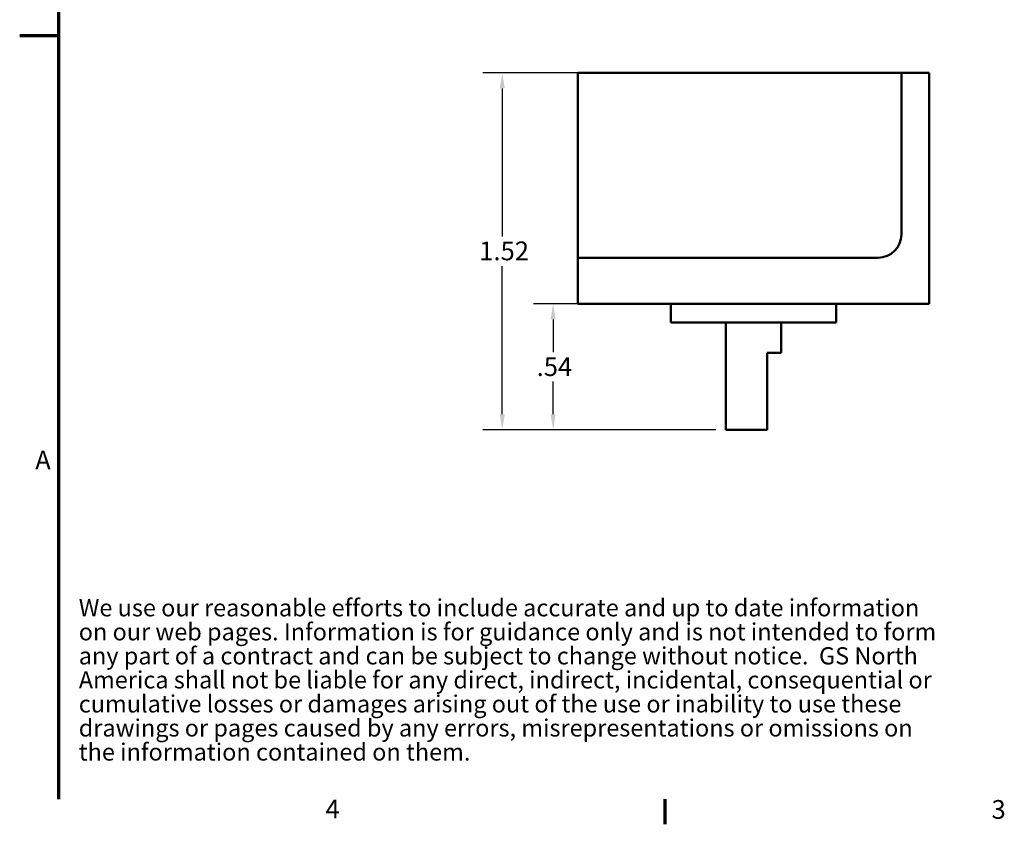
# Model space of a CAD drawing. Units: inches. Extents: x 0.1 to 11.2, y 0.2 to 7.1.
# Drawn here: x 0.1 to 4.3, y 0.3 to 3.7 of the extents above; entities that cross this region are included whole.
import ezdxf

# ---------------------------------------------------------------- set-up
doc = ezdxf.new("R2010")
doc.units = ezdxf.units.IN
doc.header["$LTSCALE"] = 0.666667
doc.header["$MEASUREMENT"] = 0
for name, color, linetype, lineweight in [('Border (ANSI)', 7, 'Continuous', 70), ('Dimension (ANSI)', 7, 'Continuous', 25), ('Symbol (ANSI)', 7, 'Continuous', 25), ('Visible (ANSI)', 7, 'Continuous', 50)]:
    doc.layers.add(name, color=color, linetype=linetype, lineweight=lineweight)
doc.styles.add('Note Text (ANSI)', font='tahoma.ttf')
doc.dimstyles.new('Default (ANSI)', dxfattribs={"dimscale": 0.666667, "dimtxt": 0.12, "dimasz": 0.098425, "dimexe": 0.125, "dimexo": 0.0625, "dimgap": 0.031496, "dimtad": 0, "dimtih": 1, "dimtoh": 1, "dimrnd": 1e-08, "dimzin": 4, "dimdsep": 46, "dimtxsty": 'Note Text (ANSI)', "dimcen": 0.09, "dimdle": 0.393701, "dimclrd": 256, "dimclre": 256, "dimclrt": 256, "dimadec": 0, "dimazin": 1, "dimtfac": 1, "dimtofl": 0, "dimtmove": 0, "dimatfit": 3, "dimfxl": 0, "dimtolj": 1, "dimtzin": 4, "dimlwd": -1, "dimlwe": -1, "dimarcsym": 0})

# ---------------------------------------------------------------- blocks, each defined once
blk = doc.blocks.new('Borders Default Border')
at = {"layer": 'Border (ANSI)'}
blk.add_line((4.25, 0.62), (4.25, 0.46), dxfattribs=at)
at = {"layer": 'Border (ANSI)', "flags": 128}
for points in [[(0.38, 0.62), (0.38, 10.38)], [(0.13, 5.5), (0.38, 5.5)]]:
    blk.add_lwpolyline(points, dxfattribs=at)
at = {"layer": 'Border (ANSI)', "char_height": 0.12, "attachment_point": 7, "style": 'Note Text (ANSI)'}
for s, insert in [('A', (0.229, 2.69)), ('4', (2.0831, 0.46)), ('3', (6.3377, 0.4575))]:
    blk.add_mtext(s, dxfattribs=dict(at, insert=insert))
blk = doc.blocks.new('*D21')
at = {"layer": 'Defpoints', "color": 0}
for p in [(2.3583, 2.5231), (2.6207, 2.5231), (3.0932, 1.9877)]:
    blk.add_point(p, dxfattribs=at)
at = {"layer": 'Dimension (ANSI)'}
for p, q in [((2.5791, 2.5231), (2.2749, 2.5231)), ((2.3583, 2.4575), (2.3583, 2.3172)), ((2.3583, 2.0533), (2.3583, 2.1936)), ((3.0515, 1.9877), (2.2749, 1.9877))]:
    blk.add_line(p, q, dxfattribs=at)
for points in [[(2.3473, 2.4575), (2.3692, 2.4575), (2.3583, 2.5231)], [(2.3473, 2.0533), (2.3692, 2.0533), (2.3583, 1.9877)]]:
    blk.add_solid(points, dxfattribs=at)
at = {"layer": 'Dimension (ANSI)', "insert": (2.288, 2.2962), "char_height": 0.08, "attachment_point": 1, "style": 'Note Text (ANSI)'}
blk.add_mtext('\\A1;.54', dxfattribs=at)
blk = doc.blocks.new('*D22')
at = {"layer": 'Defpoints', "color": 0}
for p in [(2.1417, 3.5074), (2.5617, 3.5074), (3.0932, 1.9877)]:
    blk.add_point(p, dxfattribs=at)
at = {"layer": 'Dimension (ANSI)'}
for p, q in [((2.52, 3.5074), (2.0584, 3.5074)), ((2.1417, 3.4417), (2.1417, 2.8102)), ((2.1417, 2.0533), (2.1417, 2.6849)), ((3.0515, 1.9877), (2.0584, 1.9877))]:
    blk.add_line(p, q, dxfattribs=at)
for points in [[(2.1308, 3.4417), (2.1527, 3.4417), (2.1417, 3.5074)], [(2.1308, 2.0533), (2.1527, 2.0533), (2.1417, 1.9877)]]:
    blk.add_solid(points, dxfattribs=at)
at = {"layer": 'Dimension (ANSI)', "insert": (2.0435, 2.7892), "char_height": 0.08, "attachment_point": 1, "style": 'Note Text (ANSI)'}
blk.add_mtext('\\A1;1.52', dxfattribs=at)

msp = doc.modelspace()

# ---------------------------------------------------------------- linework, layer by layer
at = {"layer": 'Visible (ANSI)'}
for p, q in [((2.4633, 3.5074), (2.5617, 3.5074)), ((2.4633, 3.5074), (2.4633, 2.72)), ((3.7428, 3.5074), (2.5617, 3.5074)), ((3.8412, 3.5074), (3.7428, 3.5074)), ((3.9593, 3.5074), (3.8412, 3.5074)), ((3.8412, 3.3105), (3.8412, 3.5074)), ((3.9593, 3.5074), (3.9593, 3.3105)), ((3.8412, 2.8184), (3.8412, 3.3105)), ((3.9593, 2.5231), (3.9593, 3.3105)), ((2.4633, 2.72), (2.6207, 2.72)), ((2.4633, 2.72), (2.4633, 2.5231)), ((3.7428, 2.72), (2.6207, 2.72)), ((2.6207, 2.5231), (2.4633, 2.5231)), ((3.9593, 2.5231), (2.6207, 2.5231)), ((2.8589, 2.5231), (2.8589, 2.4444)), ((3.5636, 2.5231), (3.5636, 2.4444)), ((3.5636, 2.4444), (2.8589, 2.4444)), ((3.0932, 2.4444), (3.0932, 1.9877)), ((3.3294, 2.4444), (3.3294, 2.3145)), ((3.2703, 1.9877), (3.2703, 2.3145)), ((3.3294, 2.3145), (3.2703, 2.3145)), ((3.2703, 1.9877), (3.0932, 1.9877))]:
    msp.add_line(p, q, dxfattribs=at)
msp.add_arc((3.7428, 2.8184), 0.0984, 270, 0, dxfattribs=at)

# ---------------------------------------------------------------- block references
at = {"xscale": 0.6666666666666666, "yscale": 0.6666666666666666, "zscale": 0.6666666666666666}
msp.add_blockref('Borders Default Border', (0, 0), dxfattribs=at)

# ---------------------------------------------------------------- texts
at = {"layer": 'Symbol (ANSI)', "insert": (0.3382, 1.2658), "char_height": 0.0733333, "width": 3.707932, "attachment_point": 1, "line_spacing_factor": 0.837843, "style": 'Note Text (ANSI)'}
msp.add_mtext('{\\fCambria|b0|i0;\\H0.0733;We use our reasonable efforts to include accurate and up to date information on our web pages. Information is for guidance only and is not intended to form any part of a contract and can be subject to change without notice.  GS North America shall not be liable for any direct, indirect, incidental, consequential or cumulative losses or damages arising out of the use or inability to use these drawings or pages caused by any errors, misrepresentations or omissions on the information contained on them.\\fCalibri|b0|i0;\\H0.0733;\\P}', dxfattribs=at)

# ---------------------------------------------------------------- dimensions: what is measured, and where the dimension line sits
at = {"layer": 'Dimension (ANSI)'}
for base, p2, picture, middle in [((2.1417, 3.5074), (2.5617, 3.5074), '*D22', (2.1417, 2.7475)), ((2.3583, 2.5231), (2.6207, 2.5231), '*D21', (2.3583, 2.2554))]:
    dim = msp.add_linear_dim(base=base, p1=(3.0932, 1.9877), p2=p2, angle=270, dimstyle='Default (ANSI)', override={"dimdec": 2, "dimtp": 0, "dimtm": 0, "dimtdec": 2, "dimatfit": 1}, dxfattribs=at)
    dim.commit()
    dim.dimension.update_dxf_attribs({"geometry": picture, "text_midpoint": middle, "dimtype": 160})

doc.saveas('drawing.dxf')
